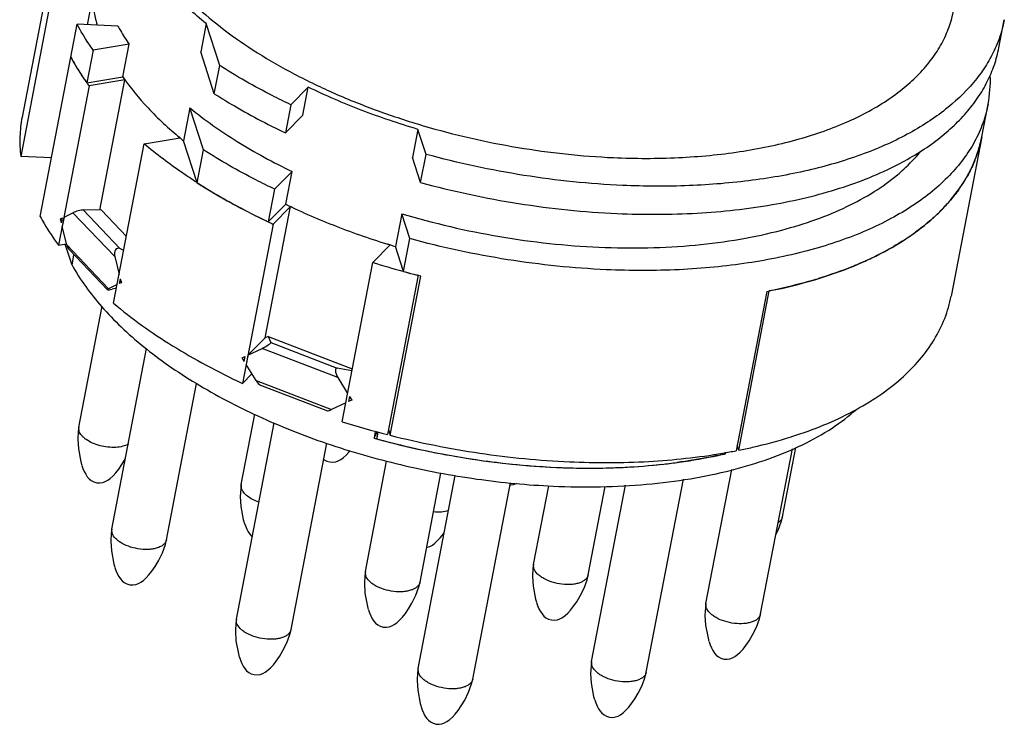
# Model space of a CAD drawing. Units: millimetres. Extents: x 2227 to 2375, y 637 to 742.
# Drawn here: x 2337 to 2355, y 699 to 712 of the extents above; entities that cross this region are included whole.
import ezdxf

# ---------------------------------------------------------------- set-up
doc = ezdxf.new("R2010")
doc.units = ezdxf.units.MM
doc.header["$LTSCALE"] = 65.395
doc.layers.get('0').update_dxf_attribs({"linetype": 'CONTINUOUS', "lineweight": 30})

msp = doc.modelspace()

# ---------------------------------------------------------------- linework, layer by layer
at = {"color": 7, "linetype": 'Continuous', "lineweight": 25}
for p, q in [((2337.575, 712.954), (2337.025, 710.094)), ((2337.549, 712.251), (2336.999, 709.391)), ((2338.283, 712.219), (2338.194, 711.754)), ((2340.33, 711.775), (2340.233, 711.27)), ((2340.575, 711.021), (2340.33, 711.775)), ((2354.576, 711.34), (2354.673, 711.845)), ((2337.899, 711.173), (2338.012, 711.762)), ((2338.746, 711.73), (2338.012, 711.762)), ((2338.301, 711.298), (2338.188, 710.71)), ((2338.946, 711.407), (2338.301, 711.298)), ((2338.833, 710.818), (2338.946, 711.407)), ((2340.477, 710.516), (2340.233, 711.27)), ((2337.348, 708.313), (2337.899, 711.173)), ((2340.477, 710.516), (2340.575, 711.021)), ((2338.188, 710.71), (2338.833, 710.818)), ((2338.871, 710.764), (2338.227, 710.656)), ((2338.421, 708.425), (2338.871, 710.764)), ((2338.893, 710.742), (2338.871, 710.764)), ((2338.227, 710.656), (2337.676, 707.795)), ((2342.166, 710.633), (2341.853, 710.318)), ((2342.069, 710.128), (2342.166, 710.633)), ((2340.039, 710.261), (2339.925, 709.672)), ((2340.283, 709.507), (2340.039, 710.261)), ((2341.853, 710.318), (2341.756, 709.813)), ((2354.269, 709.742), (2354.382, 710.331)), ((2341.756, 709.813), (2342.069, 710.128)), ((2344.137, 709.875), (2344.04, 709.37)), ((2344.282, 709.427), (2344.137, 709.875)), ((2339.22, 709.613), (2339.864, 709.722)), ((2339.864, 709.722), (2339.842, 709.745)), ((2340.17, 708.918), (2339.925, 709.672)), ((2354.269, 709.742), (2353.718, 706.881)), ((2338.669, 706.753), (2339.22, 709.613)), ((2340.17, 708.918), (2340.283, 709.507)), ((2337.551, 709.367), (2336.999, 709.391)), ((2344.185, 708.922), (2344.04, 709.37)), ((2344.185, 708.922), (2344.282, 709.427)), ((2341.875, 709.119), (2341.562, 708.803)), ((2341.762, 708.53), (2341.875, 709.119)), ((2340.165, 708.921), (2340.155, 708.927)), ((2341.562, 708.803), (2341.448, 708.215)), ((2338.119, 708.428), (2338.781, 707.734)), ((2338.451, 708.425), (2338.119, 708.428)), ((2338.451, 708.425), (2338.9, 707.953)), ((2341.392, 706.134), (2341.846, 708.49)), ((2341.448, 708.215), (2341.762, 708.53)), ((2341.846, 708.49), (2341.533, 708.175)), ((2341.885, 708.475), (2341.846, 708.49)), ((2337.712, 708.269), (2337.747, 708.286)), ((2337.73, 708.197), (2337.712, 708.269)), ((2337.73, 708.197), (2337.747, 708.286)), ((2337.778, 708.301), (2337.746, 708.133)), ((2337.778, 708.301), (2337.938, 708.379)), ((2338.69, 707.59), (2337.938, 708.379)), ((2343.846, 708.361), (2343.732, 707.772)), ((2343.991, 707.913), (2343.846, 708.361)), ((2337.827, 707.802), (2337.746, 708.133)), ((2341.533, 708.175), (2340.982, 705.315)), ((2343.878, 707.324), (2343.991, 707.913)), ((2337.676, 707.795), (2337.824, 707.82)), ((2337.921, 707.439), (2337.798, 707.816)), ((2337.827, 707.802), (2338.579, 707.013)), ((2337.875, 707.711), (2338.557, 706.994)), ((2338.851, 707.699), (2338.781, 707.734)), ((2343.324, 707.486), (2343.637, 707.801)), ((2343.637, 707.801), (2343.598, 707.816)), ((2343.878, 707.324), (2343.732, 707.772)), ((2337.921, 707.439), (2337.956, 707.625)), ((2338.69, 707.59), (2338.769, 707.269)), ((2342.774, 704.626), (2343.324, 707.486)), ((2338.787, 707.194), (2338.77, 707.106)), ((2338.787, 707.194), (2338.805, 707.122)), ((2344.139, 707.255), (2343.588, 704.395)), ((2343.64, 704.382), (2344.191, 707.242)), ((2343.878, 707.324), (2343.865, 707.328)), ((2344.139, 707.255), (2344.128, 707.258)), ((2338.734, 707.088), (2338.579, 707.013)), ((2338.721, 707.024), (2338.64, 707.004)), ((2338.805, 707.122), (2338.77, 707.106)), ((2338.81, 707.123), (2338.805, 707.122)), ((2350.406, 706.966), (2349.856, 704.105)), ((2349.901, 704.114), (2350.451, 706.974)), ((2350.451, 706.974), (2350.451, 706.977)), ((2338.044, 704.529), (2338.462, 706.7)), ((2341.392, 706.134), (2341.082, 705.822)), ((2341.445, 706.159), (2341.392, 706.134)), ((2341.445, 706.159), (2342.957, 705.578)), ((2341.445, 706.159), (2341.494, 706.047)), ((2338.638, 702.696), (2339.262, 705.939)), ((2341.082, 705.822), (2341.339, 705.943)), ((2342.695, 705.421), (2341.339, 705.943)), ((2341.494, 706.047), (2342.688, 705.588)), ((2340.976, 705.772), (2341.032, 705.798)), ((2340.979, 705.775), (2340.976, 705.772)), ((2341.015, 705.71), (2340.976, 705.772)), ((2341.015, 705.71), (2341.032, 705.798)), ((2341.082, 705.822), (2341.05, 705.654)), ((2341.228, 705.365), (2341.05, 705.654)), ((2342.95, 705.54), (2342.688, 705.588)), ((2340.982, 705.315), (2341.153, 705.486)), ((2342.695, 705.421), (2342.874, 705.133)), ((2339.62, 702.507), (2340.16, 705.315)), ((2341.228, 705.365), (2342.584, 704.844)), ((2341.309, 705.285), (2342.514, 704.821)), ((2342.908, 705.077), (2342.891, 704.988)), ((2342.908, 705.077), (2342.947, 705.014)), ((2342.841, 704.965), (2342.584, 704.844)), ((2342.947, 705.014), (2342.891, 704.988)), ((2342.95, 705.017), (2342.947, 705.014)), ((2340.963, 703.496), (2341.207, 704.764)), ((2338.044, 704.529), (2338.033, 704.454)), ((2338.049, 704.456), (2338.044, 704.529)), ((2340.874, 701.083), (2341.552, 704.606)), ((2343.371, 704.452), (2343.348, 704.331)), ((2343.348, 704.331), (2343.407, 704.443)), ((2343.418, 704.44), (2343.397, 704.328)), ((2343.401, 704.317), (2343.424, 704.438)), ((2343.606, 704.488), (2343.64, 704.382)), ((2350.845, 704.355), (2350.856, 704.359)), ((2341.856, 700.894), (2342.5, 704.241)), ((2343.4, 704.317), (2343.394, 704.319)), ((2343.397, 704.328), (2343.401, 704.317)), ((2349.901, 704.114), (2349.874, 704.198)), ((2349.622, 704.07), (2349.616, 704.041)), ((2349.641, 704.068), (2349.661, 704.051)), ((2349.661, 704.051), (2349.666, 704.077)), ((2350.295, 701.174), (2350.865, 704.137)), ((2350.686, 702.918), (2350.925, 704.161)), ((2343.192, 701.936), (2343.573, 703.918)), ((2344.14, 700.194), (2344.808, 703.663)), ((2344.174, 701.747), (2344.55, 703.703)), ((2349.313, 701.363), (2349.776, 703.769)), ((2340.963, 703.496), (2340.952, 703.421)), ((2340.969, 703.423), (2340.963, 703.496)), ((2345.122, 700.005), (2345.8, 703.531)), ((2346.215, 702.065), (2346.486, 703.476)), ((2347.197, 701.876), (2347.502, 703.463)), ((2347.258, 700.319), (2347.868, 703.484)), ((2348.24, 700.13), (2348.907, 703.593)), ((2338.638, 702.697), (2338.627, 702.622)), ((2338.644, 702.624), (2338.638, 702.696)), ((2346.215, 702.066), (2346.203, 701.991)), ((2346.215, 702.065), (2346.215, 702.066)), ((2346.22, 701.993), (2346.215, 702.065)), ((2343.192, 701.936), (2343.181, 701.862)), ((2343.198, 701.863), (2343.192, 701.936)), ((2349.313, 701.363), (2349.302, 701.288)), ((2349.318, 701.29), (2349.313, 701.363)), ((2340.874, 701.083), (2340.863, 701.009)), ((2340.879, 701.01), (2340.874, 701.083)), ((2347.258, 700.319), (2347.247, 700.244)), ((2347.264, 700.246), (2347.258, 700.319)), ((2344.14, 700.195), (2344.129, 700.12)), ((2344.146, 700.121), (2344.14, 700.194))]:
    msp.add_line(p, q, dxfattribs=at)
for points in [[(2338.033, 704.454), (2338.026, 704.315), (2338.036, 704.139), (2338.08, 703.903), (2338.096, 703.847)], [(2342.444, 703.949), (2342.453, 703.942), (2342.498, 703.918), (2342.554, 703.903), (2342.609, 703.899), (2342.66, 703.906), (2342.705, 703.922), (2342.75, 703.946), (2342.796, 703.98), (2342.845, 704.025), (2342.896, 704.08), (2342.919, 704.109)], [(2338.098, 703.842), (2338.117, 703.788), (2338.141, 703.731), (2338.167, 703.682), (2338.196, 703.638), (2338.229, 703.6), (2338.266, 703.57), (2338.312, 703.546), (2338.367, 703.531), (2338.423, 703.527), (2338.473, 703.534), (2338.519, 703.55), (2338.563, 703.575), (2338.609, 703.609), (2338.658, 703.654), (2338.709, 703.708), (2338.762, 703.775), (2338.819, 703.857), (2338.882, 703.963)], [(2345.793, 703.494), (2345.805, 703.493), (2345.856, 703.5), (2345.901, 703.516), (2345.911, 703.522)], [(2340.952, 703.421), (2340.945, 703.282), (2340.955, 703.106), (2340.999, 702.87), (2341.016, 702.814)], [(2341.017, 702.809), (2341.036, 702.755), (2341.06, 702.698), (2341.086, 702.649), (2341.115, 702.605), (2341.148, 702.568), (2341.158, 702.56)], [(2350.568, 702.594), (2350.61, 702.681), (2350.664, 702.831), (2350.686, 702.919)], [(2338.627, 702.622), (2338.62, 702.483), (2338.63, 702.306), (2338.674, 702.071), (2338.691, 702.014)], [(2344.294, 702.37), (2344.306, 702.372), (2344.352, 702.388), (2344.396, 702.412), (2344.442, 702.446), (2344.491, 702.491), (2344.542, 702.546), (2344.595, 702.613), (2344.609, 702.633)], [(2338.692, 702.01), (2338.711, 701.955), (2338.735, 701.899), (2338.761, 701.849), (2338.79, 701.806), (2338.823, 701.768), (2338.861, 701.738), (2338.906, 701.714), (2338.961, 701.699), (2339.017, 701.695), (2339.068, 701.702), (2339.113, 701.718), (2339.157, 701.742), (2339.204, 701.776), (2339.253, 701.821), (2339.303, 701.876), (2339.357, 701.942), (2339.414, 702.025), (2339.476, 702.13), (2339.544, 702.27), (2339.599, 702.42), (2339.62, 702.508)], [(2346.203, 701.991), (2346.196, 701.852), (2346.207, 701.675), (2346.251, 701.44), (2346.267, 701.383)], [(2346.269, 701.379), (2346.288, 701.324), (2346.312, 701.268), (2346.338, 701.218), (2346.367, 701.175), (2346.4, 701.137), (2346.437, 701.107), (2346.482, 701.083), (2346.538, 701.068), (2346.594, 701.064), (2346.644, 701.071), (2346.689, 701.087), (2346.734, 701.111), (2346.78, 701.145), (2346.829, 701.19), (2346.88, 701.245), (2346.933, 701.311), (2346.99, 701.394), (2347.053, 701.499), (2347.121, 701.639), (2347.175, 701.789), (2347.197, 701.877)], [(2343.181, 701.862), (2343.174, 701.722), (2343.184, 701.546), (2343.228, 701.31), (2343.245, 701.254)], [(2343.246, 701.249), (2343.265, 701.195), (2343.289, 701.139), (2343.315, 701.089), (2343.344, 701.045), (2343.377, 701.008), (2343.415, 700.977), (2343.46, 700.954), (2343.515, 700.938), (2343.571, 700.935), (2343.622, 700.942), (2343.667, 700.958), (2343.711, 700.982), (2343.758, 701.016), (2343.807, 701.061), (2343.857, 701.116), (2343.911, 701.182), (2343.968, 701.265), (2344.03, 701.37), (2344.098, 701.51), (2344.153, 701.659), (2344.174, 701.748)], [(2349.302, 701.288), (2349.294, 701.149), (2349.305, 700.973), (2349.349, 700.737), (2349.365, 700.681)], [(2349.367, 700.676), (2349.386, 700.622), (2349.41, 700.565), (2349.436, 700.516), (2349.465, 700.472), (2349.498, 700.435), (2349.535, 700.404), (2349.581, 700.381), (2349.636, 700.365), (2349.692, 700.361), (2349.742, 700.369), (2349.788, 700.385), (2349.832, 700.409), (2349.878, 700.443), (2349.927, 700.488), (2349.978, 700.542), (2350.031, 700.609), (2350.088, 700.692), (2350.151, 700.797), (2350.219, 700.936), (2350.273, 701.086), (2350.295, 701.174)], [(2340.863, 701.009), (2340.856, 700.869), (2340.866, 700.693), (2340.91, 700.457), (2340.926, 700.401)], [(2340.928, 700.396), (2340.947, 700.342), (2340.971, 700.286), (2340.997, 700.236), (2341.026, 700.192), (2341.059, 700.155), (2341.096, 700.124), (2341.142, 700.101), (2341.197, 700.085), (2341.253, 700.082), (2341.303, 700.089), (2341.349, 700.105), (2341.393, 700.129), (2341.439, 700.163), (2341.488, 700.208), (2341.539, 700.263), (2341.592, 700.329), (2341.649, 700.412), (2341.712, 700.517), (2341.78, 700.657), (2341.834, 700.806), (2341.856, 700.895)], [(2344.129, 700.12), (2344.122, 699.98), (2344.132, 699.804), (2344.176, 699.569), (2344.193, 699.512)], [(2347.247, 700.244), (2347.24, 700.105), (2347.25, 699.929), (2347.294, 699.693), (2347.311, 699.637)], [(2347.313, 699.632), (2347.332, 699.578), (2347.356, 699.521), (2347.382, 699.472), (2347.41, 699.428), (2347.443, 699.39), (2347.481, 699.36), (2347.526, 699.337), (2347.581, 699.321), (2347.637, 699.317), (2347.688, 699.324), (2347.733, 699.34), (2347.777, 699.365), (2347.824, 699.399), (2347.873, 699.444), (2347.924, 699.498), (2347.977, 699.565), (2348.034, 699.648), (2348.097, 699.753), (2348.165, 699.892), (2348.219, 700.042), (2348.24, 700.13)], [(2344.194, 699.507), (2344.213, 699.453), (2344.237, 699.397), (2344.263, 699.347), (2344.292, 699.303), (2344.325, 699.266), (2344.363, 699.236), (2344.408, 699.212), (2344.463, 699.196), (2344.519, 699.193), (2344.569, 699.2), (2344.615, 699.216), (2344.659, 699.24), (2344.706, 699.274), (2344.755, 699.319), (2344.805, 699.374), (2344.858, 699.44), (2344.916, 699.523), (2344.978, 699.628), (2345.046, 699.768), (2345.101, 699.918), (2345.122, 700.006)]]:
    msp.add_lwpolyline(points, dxfattribs=at)
for centre, radius, start, end in [((2341.385, 713.033), 3.951, 208.0768, 210.819), ((2341.537, 713.123), 4.128, 210.8123, 211.6927), ((2341.69, 713.218), 4.308, 211.7021, 213.4406), ((2341.832, 713.312), 4.479, 213.4407, 214.4301), ((2341.951, 713.394), 4.623, 214.4332, 215.4942), ((2352.125, 710.763), 2.298, 349.1519, 1.9126), ((2342.051, 713.466), 4.746, 215.4944, 216.3053), ((2344.486, 715.309), 7.252, 230.3856, 231.0264), ((2352.027, 710.174), 2.283, 338.1626, 349.0975), ((2351.704, 710.331), 2.643, 324.2301, 330.15), ((2346.002, 718.059), 10.844, 237.4272, 240.3886), ((2346.281, 718.545), 11.404, 240.3769, 240.8715), ((2346.75, 719.412), 12.389, 240.9285, 244.6554), ((2351.16, 710.777), 3.347, 312.2536, 317.1308), ((2347.03, 719.995), 13.036, 244.6386, 245.0563), ((2350.464, 711.629), 4.449, 302.2847, 305.9511), ((2347.838, 721.545), 14.372, 253.0012, 253.4001), ((2349.717, 712.943), 5.961, 294.0192, 296.5214), ((2348.068, 722.678), 15.915, 252.6605, 254.6876), ((2348.131, 722.906), 16.152, 254.7337, 255.6523), ((2348.13, 722.905), 16.151, 254.7339, 255.4987), ((2348.152, 722.989), 16.237, 255.4983, 255.8793), ((2348.942, 714.973), 8.136, 286.6897, 287.1035), ((2347.522, 719.83), 15.928, 252.6587, 255.7029), ((2347.26, 718.417), 14.619, 254.4793, 254.6669), ((2347.278, 718.483), 14.687, 254.6918, 255.1403), ((2347.339, 718.723), 14.935, 255.1479, 258.4302), ((2347.358, 718.81), 15.024, 258.4286, 259.6137), ((2347.342, 718.719), 14.931, 259.6095, 262.3792), ((2347.691, 712.578), 8.752, 282.0759, 282.7159), ((2347.722, 712.442), 8.613, 282.7163, 283.0121), ((2347.866, 714.299), 10.386, 279.7128, 281.0439), ((2347.316, 718.523), 14.733, 262.3794, 263.5325), ((2347.263, 718.002), 14.21, 263.5055, 267.4423), ((2347.293, 715.199), 11.404, 272.8444, 276.1676), ((2347.378, 714.402), 10.603, 276.1729, 277.67), ((2347.222, 716.886), 13.094, 267.4056, 271.5676), ((2347.242, 716.064), 12.271, 271.5805, 272.884)]:
    msp.add_arc(centre, radius, start, end, dxfattribs=at)
for centre, major_axis, ratio, start_param, end_param in [((2338.024, 708.393), (0.108, 0.032), 0.141653, 0.435508, 2.442637), ((2337.912, 707.816), (-0.04, 0.135), 0.612753, 1.497971, 2.271375), ((2338.775, 707.604), (-0.04, 0.135), 0.612753, -0.509158, 1.497971), ((2345.63, 709.834), (-3.364, 11.461), 0.612753, -4.661669, -4.655438), ((2338.664, 707.027), (0.108, 0.032), 0.141653, 2.442637, 4.449765), ((2341.38, 705.984), (0.113, 0.063), 0.140217, -2.021421, -0.014292), ((2345.63, 709.834), (9.625, 5.343), 0.140217, 4.131989, 4.138219), ((2342.737, 705.463), (-0.068, 0.123), 0.404953, -0.319508, 1.687621), ((2341.269, 705.407), (-0.068, 0.123), 0.404953, -4.595565, -3.591343), ((2345.63, 709.834), (-5.786, 10.423), 0.404953, -4.47202, -4.465789), ((2342.626, 704.886), (0.113, 0.063), 0.140217, -3.025641, -2.021421)]:
    msp.add_ellipse(centre, major_axis=major_axis, ratio=ratio, start_param=start_param, end_param=end_param, dxfattribs=at)
for points, knots in [([(2338.888, 714.882), (2338.859, 714.734), (2338.836, 714.425), (2338.903, 713.952), (2339.071, 713.476), (2339.336, 713.002), (2339.692, 712.535), (2340.136, 712.081), (2340.661, 711.647), (2341.26, 711.236), (2341.927, 710.854), (2342.651, 710.507), (2343.424, 710.198), (2344.235, 709.932), (2345.074, 709.713), (2346.209, 709.488), (2347.075, 709.394), (2347.651, 709.368)], [0, 0, 0, 0, 0.040019, 0.081455, 0.125519, 0.173098, 0.224733, 0.280657, 0.340849, 0.40509, 0.473001, 0.544083, 0.617739, 0.693306, 0.77007, 0.847284, 1, 1, 1, 1]), ([(2340.33, 711.775), (2340.115, 711.949), (2339.721, 712.305), (2339.381, 712.714), (2339.238, 712.921)], [0, 0, 0, 0, 0.523865, 1, 1, 1, 1]), ([(2338.283, 712.219), (2338.287, 712.179), (2338.305, 712.02), (2338.341, 711.862), (2338.375, 711.746)], [0, 0, 0, 0, 0.245065, 1, 1, 1, 1]), ([(2347.651, 709.368), (2348.04, 709.351), (2348.617, 709.35), (2349.374, 709.404), (2350.082, 709.491), (2350.905, 709.659), (2351.797, 709.962), (2352.442, 710.3), (2352.874, 710.616), (2353.145, 710.864), (2353.373, 711.131), (2353.554, 711.413), (2353.688, 711.71), (2353.745, 711.916), (2353.765, 712.019)], [0, 0, 0, 0, 0.162884, 0.241382, 0.317462, 0.461228, 0.592477, 0.710431, 0.764604, 0.815807, 0.864395, 0.910861, 0.955821, 1, 1, 1, 1]), ([(2354.673, 711.845), (2354.666, 711.804), (2354.63, 711.642), (2354.576, 711.484), (2354.526, 711.369)], [0, 0, 0, 0, 0.248826, 1, 1, 1, 1]), ([(2338.301, 711.298), (2338.274, 711.337), (2338.17, 711.486), (2338.076, 711.643), (2338.012, 711.762)], [0, 0, 0, 0, 0.256848, 1, 1, 1, 1]), ([(2338.746, 711.73), (2338.761, 711.703), (2338.824, 711.593), (2338.892, 711.486), (2338.946, 711.407)], [0, 0, 0, 0, 0.244935, 1, 1, 1, 1]), ([(2354.526, 711.369), (2354.482, 711.267), (2354.378, 711.065), (2354.108, 710.678), (2353.754, 710.328), (2353.335, 710.022), (2352.843, 709.726), (2352.135, 709.411), (2351.184, 709.129), (2350.129, 708.941), (2348.993, 708.848), (2348.211, 708.852), (2347.813, 708.87)], [0, 0, 0, 0, 0.044189, 0.089897, 0.187523, 0.240246, 0.295808, 0.415694, 0.547268, 0.689625, 0.841206, 1, 1, 1, 1]), ([(2352.75, 709.239), (2352.993, 709.364), (2353.336, 709.574), (2353.737, 709.906), (2353.99, 710.165), (2354.203, 710.439), (2354.373, 710.728), (2354.501, 711.028), (2354.556, 711.236), (2354.576, 711.34)], [0, 0, 0, 0, 0.284337, 0.416037, 0.541404, 0.661289, 0.776779, 0.889186, 1, 1, 1, 1]), ([(2337.899, 711.173), (2337.92, 711.134), (2338.008, 710.975), (2338.108, 710.822), (2338.188, 710.71)], [0, 0, 0, 0, 0.243385, 1, 1, 1, 1]), ([(2341.853, 710.318), (2341.74, 710.371), (2341.303, 710.586), (2340.879, 710.826), (2340.575, 711.021)], [0, 0, 0, 0, 0.257426, 1, 1, 1, 1]), ([(2338.833, 710.818), (2338.969, 710.621), (2339.29, 710.232), (2339.66, 709.891), (2339.863, 709.723)], [0, 0, 0, 0, 0.477138, 1, 1, 1, 1]), ([(2344.137, 709.875), (2343.794, 709.978), (2343.126, 710.204), (2342.478, 710.482), (2342.166, 710.633)], [0, 0, 0, 0, 0.508781, 1, 1, 1, 1]), ([(2340.477, 710.516), (2340.577, 710.453), (2340.991, 710.198), (2341.423, 709.971), (2341.756, 709.813)], [0, 0, 0, 0, 0.242353, 1, 1, 1, 1]), ([(2340.039, 710.261), (2340.308, 710.042), (2340.902, 709.627), (2341.537, 709.282), (2341.875, 709.119)], [0, 0, 0, 0, 0.480638, 1, 1, 1, 1]), ([(2354.382, 710.331), (2354.36, 710.214), (2354.296, 709.983), (2354.146, 709.65), (2353.942, 709.334), (2353.687, 709.035), (2353.382, 708.755), (2353.029, 708.497), (2352.631, 708.262), (2352.028, 707.972), (2351.173, 707.682), (2350.249, 707.493), (2349.455, 707.396), (2348.606, 707.335), (2347.957, 707.336), (2347.521, 707.356)], [0, 0, 0, 0, 0.044172, 0.089127, 0.135587, 0.18417, 0.235366, 0.289533, 0.3469, 0.407585, 0.53882, 0.68257, 0.758644, 0.837132, 1, 1, 1, 1]), ([(2337.024, 710.094), (2337.002, 709.979), (2336.976, 709.745), (2336.986, 709.509), (2336.999, 709.391)], [0, 0, 0, 0, 0.49586, 1, 1, 1, 1]), ([(2350.406, 706.966), (2350.667, 707.016), (2351.167, 707.135), (2351.875, 707.371), (2352.507, 707.659), (2353.055, 707.995), (2353.514, 708.375), (2353.876, 708.795), (2354.136, 709.252), (2354.237, 709.578), (2354.269, 709.742)], [0, 0, 0, 0, 0.158157, 0.306375, 0.444133, 0.571464, 0.688969, 0.797994, 0.900699, 1, 1, 1, 1]), ([(2340.155, 708.927), (2340.071, 708.981), (2339.749, 709.195), (2339.439, 709.428), (2339.22, 709.613)], [0, 0, 0, 0, 0.258629, 1, 1, 1, 1]), ([(2341.562, 708.803), (2341.448, 708.857), (2341.012, 709.072), (2340.588, 709.312), (2340.283, 709.507)], [0, 0, 0, 0, 0.257426, 1, 1, 1, 1]), ([(2347.813, 708.87), (2347.22, 708.896), (2346.03, 709.019), (2344.861, 709.269), (2344.282, 709.427)], [0, 0, 0, 0, 0.497471, 1, 1, 1, 1]), ([(2352.753, 709.061), (2352.791, 709.093), (2352.938, 709.22), (2353.072, 709.361), (2353.164, 709.472)], [0, 0, 0, 0, 0.258175, 1, 1, 1, 1]), ([(2354.146, 709.324), (2354.136, 709.298), (2354.091, 709.193), (2354.039, 709.09), (2353.996, 709.016)], [0, 0, 0, 0, 0.24765, 1, 1, 1, 1]), ([(2347.716, 708.365), (2348.195, 708.344), (2349.128, 708.346), (2350.268, 708.47), (2351.118, 708.645), (2351.705, 708.807), (2352.248, 709.001), (2352.589, 709.156), (2352.75, 709.239)], [0, 0, 0, 0, 0.278761, 0.541235, 0.664868, 0.782739, 0.894511, 1, 1, 1, 1]), ([(2350.678, 708.068), (2350.884, 708.123), (2351.28, 708.244), (2351.835, 708.473), (2352.327, 708.741), (2352.62, 708.95), (2352.753, 709.061)], [0, 0, 0, 0, 0.276387, 0.535228, 0.776251, 1, 1, 1, 1]), ([(2340.17, 708.918), (2340.269, 708.854), (2340.684, 708.6), (2341.115, 708.372), (2341.448, 708.215)], [0, 0, 0, 0, 0.242353, 1, 1, 1, 1]), ([(2344.185, 708.922), (2344.764, 708.765), (2345.933, 708.514), (2347.123, 708.391), (2347.716, 708.365)], [0, 0, 0, 0, 0.502529, 1, 1, 1, 1]), ([(2353.849, 708.786), (2353.831, 708.762), (2353.757, 708.663), (2353.677, 708.568), (2353.614, 708.5)], [0, 0, 0, 0, 0.245826, 1, 1, 1, 1]), ([(2341.762, 708.53), (2342.059, 708.386), (2342.675, 708.12), (2343.31, 707.901), (2343.637, 707.801)], [0, 0, 0, 0, 0.491451, 1, 1, 1, 1]), ([(2337.348, 708.313), (2337.372, 708.269), (2337.471, 708.091), (2337.585, 707.92), (2337.676, 707.795)], [0, 0, 0, 0, 0.242616, 1, 1, 1, 1]), ([(2343.846, 708.361), (2344.423, 708.189), (2345.596, 707.917), (2346.793, 707.786), (2347.39, 707.76)], [0, 0, 0, 0, 0.501843, 1, 1, 1, 1]), ([(2353.411, 708.3), (2353.385, 708.276), (2353.277, 708.181), (2353.164, 708.091), (2353.076, 708.028)], [0, 0, 0, 0, 0.244699, 1, 1, 1, 1]), ([(2347.39, 707.76), (2347.683, 707.747), (2348.261, 707.739), (2349.109, 707.787), (2349.913, 707.892), (2350.43, 708.002), (2350.678, 708.068)], [0, 0, 0, 0, 0.265812, 0.522568, 0.767939, 1, 1, 1, 1]), ([(2347.521, 707.356), (2346.928, 707.382), (2345.739, 707.505), (2344.57, 707.755), (2343.991, 707.913)], [0, 0, 0, 0, 0.497471, 1, 1, 1, 1]), ([(2352.84, 707.868), (2352.804, 707.845), (2352.654, 707.753), (2352.499, 707.668), (2352.379, 707.609)], [0, 0, 0, 0, 0.244059, 1, 1, 1, 1]), ([(2337.921, 707.439), (2338.068, 707.172), (2338.352, 706.786), (2338.805, 706.317), (2339.208, 705.965), (2339.659, 705.627), (2340.333, 705.19), (2341.275, 704.697), (2342.506, 704.211), (2343.824, 703.834), (2345.185, 703.577), (2346.106, 703.49), (2346.565, 703.47)], [0, 0, 0, 0, 0.093142, 0.144344, 0.198619, 0.255865, 0.315909, 0.44335, 0.578575, 0.718617, 0.860207, 1, 1, 1, 1]), ([(2352.144, 707.498), (2352.08, 707.469), (2351.816, 707.357), (2351.544, 707.261), (2351.335, 707.197)], [0, 0, 0, 0, 0.242071, 1, 1, 1, 1]), ([(2351.279, 707.179), (2351.212, 707.16), (2350.939, 707.081), (2350.662, 707.017), (2350.451, 706.974)], [0, 0, 0, 0, 0.243848, 1, 1, 1, 1]), ([(2350.856, 704.359), (2351.051, 704.421), (2351.425, 704.556), (2351.949, 704.8), (2352.414, 705.077), (2352.817, 705.385), (2353.153, 705.723), (2353.419, 706.086), (2353.613, 706.473), (2353.692, 706.745), (2353.718, 706.882)], [0, 0, 0, 0, 0.153431, 0.29764, 0.432664, 0.558893, 0.677166, 0.788813, 0.895669, 1, 1, 1, 1]), ([(2338.669, 706.753), (2338.831, 706.616), (2339.175, 706.349), (2339.732, 705.978), (2340.337, 705.629), (2340.763, 705.417), (2340.982, 705.315)], [0, 0, 0, 0, 0.232796, 0.477784, 0.733947, 1, 1, 1, 1]), ([(2346.565, 703.47), (2346.849, 703.457), (2347.411, 703.449), (2348.236, 703.493), (2349.021, 703.591), (2349.756, 703.742), (2350.432, 703.944), (2351.04, 704.195), (2351.572, 704.492), (2351.883, 704.728), (2352.022, 704.853)], [0, 0, 0, 0, 0.148654, 0.29244, 0.430104, 0.560629, 0.683195, 0.79729, 0.902778, 1, 1, 1, 1]), ([(2338.933, 704.225), (2338.902, 704.206), (2338.828, 704.179), (2338.703, 704.161), (2338.565, 704.166), (2338.425, 704.191), (2338.293, 704.236), (2338.196, 704.289), (2338.132, 704.338), (2338.085, 704.385), (2338.058, 704.427), (2338.049, 704.456)], [0, 0, 0, 0, 0.108914, 0.236855, 0.378082, 0.524395, 0.666777, 0.796841, 0.855275, 0.908639, 1, 1, 1, 1]), ([(2343.64, 704.382), (2344.17, 704.249), (2345.236, 704.036), (2346.319, 703.931), (2346.858, 703.907)], [0, 0, 0, 0, 0.50298, 1, 1, 1, 1]), ([(2349.901, 704.114), (2349.983, 704.131), (2350.301, 704.198), (2350.615, 704.282), (2350.845, 704.355)], [0, 0, 0, 0, 0.257084, 1, 1, 1, 1]), ([(2343.401, 704.317), (2343.93, 704.172), (2344.999, 703.943), (2346.087, 703.83), (2346.629, 703.806)], [0, 0, 0, 0, 0.502511, 1, 1, 1, 1]), ([(2346.629, 703.806), (2346.893, 703.794), (2347.413, 703.786), (2348.179, 703.821), (2348.913, 703.902), (2349.387, 703.989), (2349.616, 704.041)], [0, 0, 0, 0, 0.263549, 0.519304, 0.765341, 1, 1, 1, 1]), ([(2346.858, 703.907), (2347.332, 703.885), (2348.257, 703.888), (2349.177, 703.986), (2349.619, 704.062)], [0, 0, 0, 0, 0.514818, 1, 1, 1, 1]), ([(2349.522, 704.02), (2349.463, 704.007), (2349.221, 703.958), (2348.978, 703.919), (2348.793, 703.894)], [0, 0, 0, 0, 0.245059, 1, 1, 1, 1]), ([(2341.277, 703.182), (2341.239, 703.195), (2341.168, 703.225), (2341.076, 703.282), (2341.007, 703.347), (2340.977, 703.398), (2340.969, 703.423)], [0, 0, 0, 0, 0.299476, 0.570475, 0.804353, 1, 1, 1, 1]), ([(2344.685, 703.028), (2344.645, 703.015), (2344.555, 703), (2344.464, 703.001), (2344.417, 703.005)], [0, 0, 0, 0, 0.472272, 1, 1, 1, 1]), ([(2350.686, 702.918), (2350.684, 702.909), (2350.678, 702.889), (2350.656, 702.852), (2350.631, 702.829), (2350.613, 702.815)], [0, 0, 0, 0, 0.231675, 0.47146, 1, 1, 1, 1]), ([(2339.62, 702.507), (2339.617, 702.492), (2339.605, 702.461), (2339.572, 702.422), (2339.525, 702.388), (2339.466, 702.362), (2339.396, 702.343), (2339.29, 702.329), (2339.146, 702.333), (2338.976, 702.369), (2338.846, 702.423), (2338.758, 702.48), (2338.692, 702.536), (2338.655, 702.587), (2338.644, 702.624)], [0, 0, 0, 0, 0.040736, 0.084763, 0.13438, 0.190621, 0.253491, 0.322268, 0.472183, 0.627673, 0.774406, 0.840639, 0.900551, 1, 1, 1, 1]), ([(2347.197, 701.876), (2347.194, 701.861), (2347.182, 701.83), (2347.148, 701.79), (2347.101, 701.757), (2347.042, 701.731), (2346.973, 701.712), (2346.866, 701.698), (2346.722, 701.702), (2346.553, 701.738), (2346.422, 701.792), (2346.334, 701.849), (2346.269, 701.905), (2346.232, 701.956), (2346.22, 701.993)], [0, 0, 0, 0, 0.040736, 0.084763, 0.13438, 0.190621, 0.253491, 0.322268, 0.472183, 0.627673, 0.774406, 0.840639, 0.900551, 1, 1, 1, 1]), ([(2344.174, 701.747), (2344.171, 701.732), (2344.159, 701.701), (2344.126, 701.661), (2344.079, 701.628), (2344.02, 701.602), (2343.95, 701.583), (2343.844, 701.568), (2343.7, 701.573), (2343.53, 701.609), (2343.4, 701.663), (2343.312, 701.72), (2343.246, 701.776), (2343.209, 701.827), (2343.198, 701.863)], [0, 0, 0, 0, 0.040736, 0.084763, 0.13438, 0.190621, 0.253491, 0.322268, 0.472183, 0.627673, 0.774406, 0.840639, 0.900551, 1, 1, 1, 1]), ([(2350.295, 701.174), (2350.292, 701.159), (2350.28, 701.128), (2350.246, 701.088), (2350.199, 701.055), (2350.14, 701.029), (2350.071, 701.01), (2349.964, 700.995), (2349.82, 701), (2349.651, 701.036), (2349.52, 701.09), (2349.432, 701.147), (2349.367, 701.202), (2349.33, 701.254), (2349.318, 701.29)], [0, 0, 0, 0, 0.040736, 0.084763, 0.13438, 0.190621, 0.253491, 0.322268, 0.472183, 0.627673, 0.774406, 0.840639, 0.900551, 1, 1, 1, 1]), ([(2341.856, 700.894), (2341.853, 700.879), (2341.841, 700.848), (2341.808, 700.808), (2341.76, 700.775), (2341.701, 700.749), (2341.632, 700.73), (2341.525, 700.715), (2341.381, 700.72), (2341.212, 700.756), (2341.081, 700.81), (2340.993, 700.867), (2340.928, 700.923), (2340.891, 700.974), (2340.879, 701.01)], [0, 0, 0, 0, 0.040736, 0.084763, 0.13438, 0.190621, 0.253491, 0.322268, 0.472183, 0.627673, 0.774406, 0.840639, 0.900551, 1, 1, 1, 1]), ([(2345.122, 700.005), (2345.119, 699.99), (2345.107, 699.959), (2345.074, 699.919), (2345.027, 699.886), (2344.968, 699.86), (2344.898, 699.841), (2344.792, 699.827), (2344.648, 699.831), (2344.478, 699.867), (2344.347, 699.921), (2344.26, 699.978), (2344.194, 700.034), (2344.157, 700.085), (2344.146, 700.121)], [0, 0, 0, 0, 0.040736, 0.084763, 0.13438, 0.190621, 0.253491, 0.322268, 0.472183, 0.627673, 0.774406, 0.840639, 0.900551, 1, 1, 1, 1]), ([(2348.24, 700.13), (2348.237, 700.115), (2348.226, 700.084), (2348.192, 700.044), (2348.145, 700.011), (2348.086, 699.984), (2348.017, 699.966), (2347.91, 699.951), (2347.766, 699.956), (2347.597, 699.992), (2347.466, 700.046), (2347.378, 700.102), (2347.313, 700.158), (2347.276, 700.21), (2347.264, 700.246)], [0, 0, 0, 0, 0.040736, 0.084763, 0.13438, 0.190621, 0.253491, 0.322268, 0.472183, 0.627673, 0.774406, 0.840639, 0.900551, 1, 1, 1, 1])]:
    msp.add_open_spline(points, degree=3, knots=knots, dxfattribs=at)

doc.saveas('drawing.dxf')
